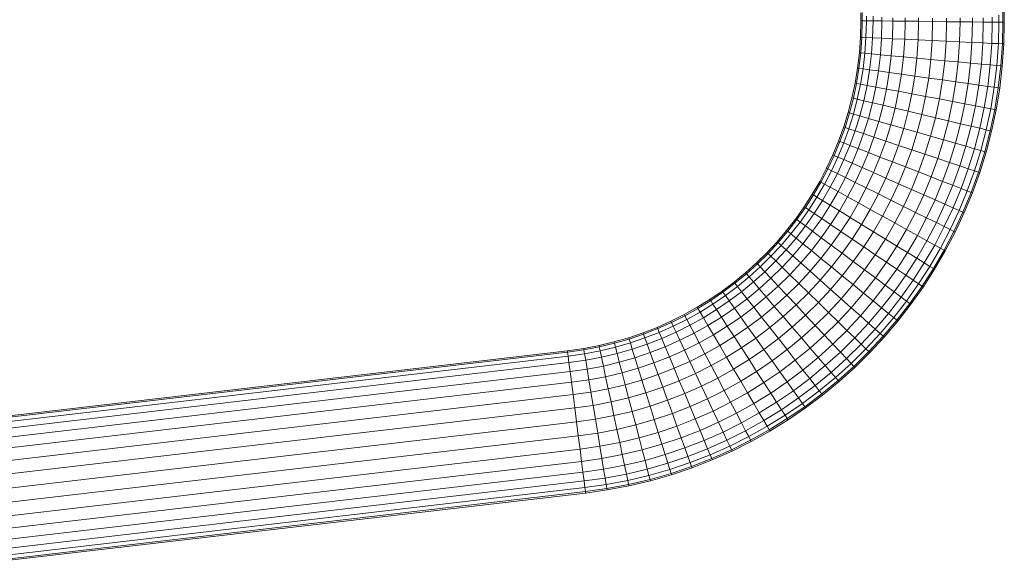
# Model space of a CAD drawing. Units: millimetres. Extents: x -1665 to 5055, y -2059 to 2693.
# Drawn here: x 479 to 698, y 691 to 812 of the extents above; entities that cross this region are included whole.
import ezdxf

# ---------------------------------------------------------------- set-up
doc = ezdxf.new("R2010")
doc.units = ezdxf.units.MM
doc.layers.add('A-GENM', color=13, linetype='Continuous', lineweight=9)
doc.layers.add('G-IMPT', color=8, linetype='Continuous', lineweight=9)

# ---------------------------------------------------------------- blocks, each defined once
blk = doc.blocks.new('D- Pull-up Rack - 16_DWG-318995-Level 1')
at = {"layer": 'G-IMPT'}
for p, q in [((-251.19, 716.67), (-254.51, 716.67)), ((-251.2, 716.36), (-253.71, 716.36)), ((-251.2, 716.36), (-251.21, 715.45)), ((-251.2, 716.36), (-251.19, 716.67)), ((-246.39, 716.25), (-251.2, 716.36)), ((-246.38, 716.56), (-251.19, 716.67)), ((-246.39, 716.25), (-246.44, 715.34)), ((-246.39, 716.25), (-246.38, 716.56)), ((-241.46, 715.9), (-246.39, 716.25)), ((-241.43, 716.21), (-246.38, 716.56)), ((-251.21, 715.45), (-252.76, 715.45)), ((-251.21, 715.45), (-251.22, 713.97)), ((-246.44, 715.34), (-251.21, 715.45)), ((-246.44, 715.34), (-246.51, 713.86)), ((-241.54, 715), (-246.44, 715.34)), ((-241.54, 715), (-241.68, 713.52)), ((-241.46, 715.9), (-241.54, 715)), ((-236.71, 714.43), (-241.54, 715)), ((-241.46, 715.9), (-241.43, 716.21)), ((-236.58, 715.33), (-241.46, 715.9)), ((-236.54, 715.64), (-241.43, 716.21)), ((-236.71, 714.43), (-236.92, 712.96)), ((-236.58, 715.33), (-236.71, 714.43)), ((-231.93, 713.64), (-236.71, 714.43)), ((-236.58, 715.33), (-236.54, 715.64)), ((-231.76, 714.54), (-236.58, 715.33)), ((-231.71, 714.84), (-236.54, 715.64)), ((-231.76, 714.54), (-231.93, 713.64)), ((-231.76, 714.54), (-231.71, 714.84)), ((-227.02, 713.53), (-231.76, 714.54)), ((-226.95, 713.83), (-231.71, 714.84)), ((-251.22, 713.97), (-252.37, 713.97)), ((-251.25, 711.98), (-252.21, 711.98)), ((-251.25, 711.98), (-251.28, 709.56)), ((-251.22, 713.97), (-251.25, 711.98)), ((-246.6, 711.88), (-251.25, 711.98)), ((-246.51, 713.86), (-251.22, 713.97)), ((-246.6, 711.88), (-246.71, 709.45)), ((-246.51, 713.86), (-246.6, 711.88)), ((-241.87, 711.54), (-246.6, 711.88)), ((-241.68, 713.52), (-246.51, 713.86)), ((-241.68, 713.52), (-241.87, 711.54)), ((-236.92, 712.96), (-241.68, 713.52)), ((-236.92, 712.96), (-237.19, 710.99)), ((-232.21, 712.19), (-236.92, 712.96)), ((-232.21, 712.19), (-232.58, 710.23)), ((-231.93, 713.64), (-232.21, 712.19)), ((-227.57, 711.2), (-232.21, 712.19)), ((-227.23, 712.64), (-231.93, 713.64)), ((-227.23, 712.64), (-227.57, 711.2)), ((-227.02, 713.53), (-227.23, 712.64)), ((-222.6, 711.43), (-227.23, 712.64)), ((-227.02, 713.53), (-226.95, 713.83)), ((-222.35, 712.31), (-227.02, 713.53)), ((-222.27, 712.6), (-226.95, 713.83)), ((-222.35, 712.31), (-222.6, 711.43)), ((-222.35, 712.31), (-222.27, 712.6)), ((-217.77, 710.88), (-222.35, 712.31)), ((-217.67, 711.17), (-222.27, 712.6)), ((-241.87, 711.54), (-242.09, 709.13)), ((-237.19, 710.99), (-241.87, 711.54)), ((-237.19, 710.99), (-237.53, 708.59)), ((-232.58, 710.23), (-237.19, 710.99)), ((-232.58, 710.23), (-233.03, 707.85)), ((-228.03, 709.27), (-232.58, 710.23)), ((-227.57, 711.2), (-228.03, 709.27)), ((-223.01, 710.01), (-227.57, 711.2)), ((-223.01, 710.01), (-223.56, 708.1)), ((-222.6, 711.43), (-223.01, 710.01)), ((-218.53, 708.62), (-223.01, 710.01)), ((-218.06, 710.02), (-222.6, 711.43)), ((-218.06, 710.02), (-218.53, 708.62)), ((-217.77, 710.88), (-218.06, 710.02)), ((-213.6, 708.41), (-218.06, 710.02)), ((-217.77, 710.88), (-217.67, 711.17)), ((-213.27, 709.26), (-217.77, 710.88)), ((-213.16, 709.54), (-217.67, 711.17)), ((-251.28, 709.56), (-252.21, 709.56)), ((-251.28, 709.56), (-251.31, 706.79)), ((-246.71, 709.45), (-251.28, 709.56)), ((-246.71, 709.45), (-246.84, 706.69)), ((-242.09, 709.13), (-246.71, 709.45)), ((-242.09, 709.13), (-242.35, 706.37)), ((-237.53, 708.59), (-242.09, 709.13)), ((-237.53, 708.59), (-237.92, 705.85)), ((-233.03, 707.85), (-237.53, 708.59)), ((-233.03, 707.85), (-233.54, 705.13)), ((-228.59, 706.91), (-233.03, 707.85)), ((-228.03, 709.27), (-228.59, 706.91)), ((-223.56, 708.1), (-228.03, 709.27)), ((-223.56, 708.1), (-224.22, 705.77)), ((-219.16, 706.73), (-223.56, 708.1)), ((-218.53, 708.62), (-219.16, 706.73)), ((-214.13, 707.03), (-218.53, 708.62)), ((-213.6, 708.41), (-214.13, 707.03)), ((-213.27, 709.26), (-213.6, 708.41)), ((-209.24, 706.6), (-213.6, 708.41)), ((-213.27, 709.26), (-213.16, 709.54)), ((-208.87, 707.43), (-213.27, 709.26)), ((-208.75, 707.72), (-213.16, 709.54)), ((-208.87, 707.43), (-208.75, 707.72)), ((-204.43, 705.7), (-208.75, 707.72)), ((-251.31, 706.79), (-252.21, 706.79)), ((-251.31, 706.79), (-251.34, 703.79)), ((-246.84, 706.69), (-251.31, 706.79)), ((-246.84, 706.69), (-246.98, 703.69)), ((-242.35, 706.37), (-246.84, 706.69)), ((-242.35, 706.37), (-242.63, 703.38)), ((-237.92, 705.85), (-242.35, 706.37)), ((-237.92, 705.85), (-238.34, 702.88)), ((-233.54, 705.13), (-237.92, 705.85)), ((-228.59, 706.91), (-229.23, 704.21)), ((-224.22, 705.77), (-228.59, 706.91)), ((-224.22, 705.77), (-224.98, 703.11)), ((-219.93, 704.43), (-224.22, 705.77)), ((-219.16, 706.73), (-219.93, 704.43)), ((-214.85, 705.17), (-219.16, 706.73)), ((-214.13, 707.03), (-214.85, 705.17)), ((-209.83, 705.25), (-214.13, 707.03)), ((-209.83, 705.25), (-210.64, 703.43)), ((-209.24, 706.6), (-209.83, 705.25)), ((-205.63, 703.28), (-209.83, 705.25)), ((-208.87, 707.43), (-209.24, 706.6)), ((-204.98, 704.61), (-209.24, 706.6)), ((-204.57, 705.42), (-208.87, 707.43)), ((-204.57, 705.42), (-204.98, 704.61)), ((-204.57, 705.42), (-204.43, 705.7)), ((-200.38, 703.23), (-204.57, 705.42)), ((-200.23, 703.5), (-204.43, 705.7)), ((-251.34, 703.79), (-252.1, 703.79)), ((-251.34, 703.79), (-251.38, 700.67)), ((-246.98, 703.69), (-251.34, 703.79)), ((-246.98, 703.69), (-247.13, 700.57)), ((-242.63, 703.38), (-246.98, 703.69)), ((-242.63, 703.38), (-242.92, 700.28)), ((-238.34, 702.88), (-242.63, 703.38)), ((-233.54, 705.13), (-234.1, 702.18)), ((-229.23, 704.21), (-233.54, 705.13)), ((-229.23, 704.21), (-229.92, 701.29)), ((-224.98, 703.11), (-229.23, 704.21)), ((-224.98, 703.11), (-225.81, 700.22)), ((-220.82, 701.81), (-224.98, 703.11)), ((-219.93, 704.43), (-220.82, 701.81)), ((-215.73, 702.91), (-219.93, 704.43)), ((-214.85, 705.17), (-215.73, 702.91)), ((-210.64, 703.43), (-214.85, 705.17)), ((-210.64, 703.43), (-211.62, 701.21)), ((-206.52, 701.5), (-210.64, 703.43)), ((-205.63, 703.28), (-206.52, 701.5)), ((-204.98, 704.61), (-205.63, 703.28)), ((-201.53, 701.14), (-205.63, 703.28)), ((-200.82, 702.43), (-204.98, 704.61)), ((-200.38, 703.23), (-200.82, 702.43)), ((-200.38, 703.23), (-200.23, 703.5)), ((-196.3, 700.85), (-200.38, 703.23)), ((-196.14, 701.11), (-200.23, 703.5)), ((-238.34, 702.88), (-238.77, 699.79)), ((-234.1, 702.18), (-238.34, 702.88)), ((-234.1, 702.18), (-234.67, 699.11)), ((-229.92, 701.29), (-234.1, 702.18)), ((-229.92, 701.29), (-230.64, 698.25)), ((-225.81, 700.22), (-229.92, 701.29)), ((-220.82, 701.81), (-221.77, 698.96)), ((-216.73, 700.33), (-220.82, 701.81)), ((-215.73, 702.91), (-216.73, 700.33)), ((-211.62, 701.21), (-215.73, 702.91)), ((-211.62, 701.21), (-212.73, 698.68)), ((-207.59, 699.33), (-211.62, 701.21)), ((-206.52, 701.5), (-207.59, 699.33)), ((-202.5, 699.39), (-206.52, 701.5)), ((-201.53, 701.14), (-202.5, 699.39)), ((-200.82, 702.43), (-201.53, 701.14)), ((-197.55, 698.81), (-201.53, 701.14)), ((-196.77, 700.07), (-200.82, 702.43)), ((-196.3, 700.85), (-196.14, 701.11)), ((-192.16, 698.55), (-196.14, 701.11)), ((-251.38, 700.67), (-252.1, 700.67)), ((-251.38, 700.67), (-251.42, 697.55)), ((-247.13, 700.57), (-251.38, 700.67)), ((-247.13, 700.57), (-247.27, 697.45)), ((-242.92, 700.28), (-247.13, 700.57)), ((-242.92, 700.28), (-243.22, 697.17)), ((-238.77, 699.79), (-242.92, 700.28)), ((-238.77, 699.79), (-239.21, 696.7)), ((-234.67, 699.11), (-238.77, 699.79)), ((-234.67, 699.11), (-235.25, 696.04)), ((-230.64, 698.25), (-234.67, 699.11)), ((-225.81, 700.22), (-226.67, 697.22)), ((-221.77, 698.96), (-225.81, 700.22)), ((-221.77, 698.96), (-222.77, 696)), ((-217.82, 697.53), (-221.77, 698.96)), ((-216.73, 700.33), (-217.82, 697.53)), ((-212.73, 698.68), (-216.73, 700.33)), ((-212.73, 698.68), (-213.94, 695.93)), ((-208.82, 696.85), (-212.73, 698.68)), ((-207.59, 699.33), (-208.82, 696.85)), ((-203.67, 697.27), (-207.59, 699.33)), ((-202.5, 699.39), (-203.67, 697.27)), ((-198.59, 697.12), (-202.5, 699.39)), ((-197.55, 698.81), (-198.59, 697.12)), ((-196.77, 700.07), (-197.55, 698.81)), ((-193.67, 696.32), (-197.55, 698.81)), ((-196.3, 700.85), (-196.77, 700.07)), ((-192.84, 697.54), (-196.77, 700.07)), ((-192.33, 698.3), (-196.3, 700.85)), ((-251.42, 697.55), (-252.21, 697.55)), ((-251.42, 697.55), (-251.45, 694.55)), ((-247.27, 697.45), (-251.42, 697.55)), ((-247.27, 697.45), (-247.42, 694.45)), ((-243.22, 697.17), (-247.27, 697.45)), ((-243.22, 697.17), (-243.5, 694.18)), ((-239.21, 696.7), (-243.22, 697.17)), ((-239.21, 696.7), (-239.63, 693.72)), ((-235.25, 696.04), (-239.21, 696.7)), ((-230.64, 698.25), (-231.36, 695.22)), ((-226.67, 697.22), (-230.64, 698.25)), ((-226.67, 697.22), (-227.53, 694.21)), ((-222.77, 696), (-226.67, 697.22)), ((-217.82, 697.53), (-218.94, 694.62)), ((-213.94, 695.93), (-217.82, 697.53)), ((-208.82, 696.85), (-210.15, 694.16)), ((-205.01, 694.85), (-208.82, 696.85)), ((-203.67, 697.27), (-205.01, 694.85)), ((-199.85, 695.05), (-203.67, 697.27)), ((-198.59, 697.12), (-199.85, 695.05)), ((-194.78, 694.67), (-198.59, 697.12)), ((-192.84, 697.54), (-193.67, 696.32)), ((-192.33, 698.3), (-192.84, 697.54)), ((-189.03, 694.85), (-192.84, 697.54)), ((-192.33, 698.3), (-192.16, 698.55)), ((-188.49, 695.58), (-192.33, 698.3)), ((-188.31, 695.82), (-192.16, 698.55)), ((-251.45, 694.55), (-252.21, 694.55)), ((-251.45, 694.55), (-251.48, 691.78)), ((-247.42, 694.45), (-251.45, 694.55)), ((-247.42, 694.45), (-247.54, 691.69)), ((-243.5, 694.18), (-247.42, 694.45)), ((-235.25, 696.04), (-235.81, 693.09)), ((-231.36, 695.22), (-235.25, 696.04)), ((-231.36, 695.22), (-232.05, 692.29)), ((-227.53, 694.21), (-231.36, 695.22)), ((-222.77, 696), (-223.76, 693.04)), ((-218.94, 694.62), (-222.77, 696)), ((-218.94, 694.62), (-220.07, 691.71)), ((-215.2, 693.07), (-218.94, 694.62)), ((-213.94, 695.93), (-215.2, 693.07)), ((-210.15, 694.16), (-213.94, 695.93)), ((-205.01, 694.85), (-206.46, 692.22)), ((-201.3, 692.69), (-205.01, 694.85)), ((-199.85, 695.05), (-201.3, 692.69)), ((-196.14, 692.66), (-199.85, 695.05)), ((-194.78, 694.67), (-196.14, 692.66)), ((-193.67, 696.32), (-194.78, 694.67)), ((-191.1, 692.06), (-194.78, 694.67)), ((-189.91, 693.66), (-193.67, 696.32)), ((-189.03, 694.85), (-189.91, 693.66)), ((-188.49, 695.58), (-189.03, 694.85)), ((-185.35, 691.98), (-189.03, 694.85)), ((-188.49, 695.58), (-188.31, 695.82)), ((-184.78, 692.69), (-188.49, 695.58)), ((-184.58, 692.93), (-188.31, 695.82)), ((-243.5, 694.18), (-243.75, 691.42)), ((-239.63, 693.72), (-243.5, 694.18)), ((-239.63, 693.72), (-240.01, 690.98)), ((-235.81, 693.09), (-239.63, 693.72)), ((-235.81, 693.09), (-236.32, 690.38)), ((-232.05, 692.29), (-235.81, 693.09)), ((-232.05, 692.29), (-232.69, 689.6)), ((-228.35, 691.33), (-232.05, 692.29)), ((-227.53, 694.21), (-228.35, 691.33)), ((-223.76, 693.04), (-227.53, 694.21)), ((-223.76, 693.04), (-224.72, 690.2)), ((-220.07, 691.71), (-223.76, 693.04)), ((-215.2, 693.07), (-216.46, 690.21)), ((-211.54, 691.36), (-215.2, 693.07)), ((-210.15, 694.16), (-211.54, 691.36)), ((-206.46, 692.22), (-210.15, 694.16)), ((-206.46, 692.22), (-207.97, 689.49)), ((-202.87, 690.13), (-206.46, 692.22)), ((-201.3, 692.69), (-202.87, 690.13)), ((-197.69, 690.37), (-201.3, 692.69)), ((-196.14, 692.66), (-197.69, 690.37)), ((-192.55, 690.11), (-196.14, 692.66)), ((-189.91, 693.66), (-191.1, 692.06)), ((-186.28, 690.84), (-189.91, 693.66)), ((-184.78, 692.69), (-185.35, 691.98)), ((-184.78, 692.69), (-184.58, 692.93)), ((-181.2, 689.64), (-184.78, 692.69)), ((-180.99, 689.87), (-184.58, 692.93)), ((-251.48, 691.78), (-252.21, 691.78)), ((-251.48, 691.78), (-251.51, 689.36)), ((-247.54, 691.69), (-251.48, 691.78)), ((-247.54, 691.69), (-247.66, 689.27)), ((-243.75, 691.42), (-247.54, 691.69)), ((-243.75, 691.42), (-243.98, 689.01)), ((-240.01, 690.98), (-243.75, 691.42)), ((-240.01, 690.98), (-240.35, 688.58)), ((-236.32, 690.38), (-240.01, 690.98)), ((-236.32, 690.38), (-236.77, 687.99)), ((-232.69, 689.6), (-236.32, 690.38)), ((-228.35, 691.33), (-229.11, 688.67)), ((-224.72, 690.2), (-228.35, 691.33)), ((-224.72, 690.2), (-225.6, 687.58)), ((-221.16, 688.91), (-224.72, 690.2)), ((-220.07, 691.71), (-221.16, 688.91)), ((-216.46, 690.21), (-220.07, 691.71)), ((-216.46, 690.21), (-217.67, 687.47)), ((-212.93, 688.56), (-216.46, 690.21)), ((-211.54, 691.36), (-212.93, 688.56)), ((-207.97, 689.49), (-211.54, 691.36)), ((-202.87, 690.13), (-204.5, 687.47)), ((-199.37, 687.88), (-202.87, 690.13)), ((-197.69, 690.37), (-199.37, 687.88)), ((-194.2, 687.89), (-197.69, 690.37)), ((-192.55, 690.11), (-194.2, 687.89)), ((-191.1, 692.06), (-192.55, 690.11)), ((-189.07, 687.41), (-192.55, 690.11)), ((-187.54, 689.29), (-191.1, 692.06)), ((-186.28, 690.84), (-187.54, 689.29)), ((-185.35, 691.98), (-186.28, 690.84)), ((-182.78, 687.86), (-186.28, 690.84)), ((-181.8, 688.96), (-185.35, 691.98)), ((-181.2, 689.64), (-180.99, 689.87)), ((-177.54, 686.66), (-180.99, 689.87)), ((-251.51, 689.36), (-252.37, 689.36)), ((-251.51, 689.36), (-251.54, 687.37)), ((-247.66, 689.27), (-251.51, 689.36)), ((-247.66, 689.27), (-247.75, 687.28)), ((-243.98, 689.01), (-247.66, 689.27)), ((-243.98, 689.01), (-244.17, 687.03)), ((-240.35, 688.58), (-243.98, 689.01)), ((-240.35, 688.58), (-240.63, 686.61)), ((-236.77, 687.99), (-240.35, 688.58)), ((-236.77, 687.99), (-237.14, 686.04)), ((-233.25, 687.24), (-236.77, 687.99)), ((-232.69, 689.6), (-233.25, 687.24)), ((-229.11, 688.67), (-232.69, 689.6)), ((-229.11, 688.67), (-229.78, 686.34)), ((-225.6, 687.58), (-229.11, 688.67)), ((-221.16, 688.91), (-222.16, 686.33)), ((-217.67, 687.47), (-221.16, 688.91)), ((-212.93, 688.56), (-214.26, 685.87)), ((-209.48, 686.76), (-212.93, 688.56)), ((-207.97, 689.49), (-209.48, 686.76)), ((-204.5, 687.47), (-207.97, 689.49)), ((-199.37, 687.88), (-201.12, 685.29)), ((-195.99, 685.48), (-199.37, 687.88)), ((-194.2, 687.89), (-195.99, 685.48)), ((-190.82, 685.26), (-194.2, 687.89)), ((-187.54, 689.29), (-189.07, 687.41)), ((-184.11, 686.37), (-187.54, 689.29)), ((-182.78, 687.86), (-184.11, 686.37)), ((-181.8, 688.96), (-182.78, 687.86)), ((-179.42, 684.73), (-182.78, 687.86)), ((-181.2, 689.64), (-181.8, 688.96)), ((-178.39, 685.79), (-181.8, 688.96)), ((-177.75, 686.44), (-181.2, 689.64)), ((-251.55, 685.89), (-252.59, 685.89)), ((-251.54, 687.37), (-252.55, 687.37)), ((-251.55, 685.89), (-251.56, 684.98)), ((-251.54, 687.37), (-251.55, 685.89)), ((-247.82, 685.8), (-251.55, 685.89)), ((-247.75, 687.28), (-251.54, 687.37)), ((-247.82, 685.8), (-247.86, 684.89)), ((-247.75, 687.28), (-247.82, 685.8)), ((-244.3, 685.55), (-247.82, 685.8)), ((-244.17, 687.03), (-247.75, 687.28)), ((-244.3, 685.55), (-244.39, 684.65)), ((-244.17, 687.03), (-244.3, 685.55)), ((-240.83, 685.15), (-244.3, 685.55)), ((-240.63, 686.61), (-244.17, 687.03)), ((-240.63, 686.61), (-240.83, 685.15)), ((-237.14, 686.04), (-240.63, 686.61)), ((-237.14, 686.04), (-237.42, 684.58)), ((-233.71, 685.31), (-237.14, 686.04)), ((-233.25, 687.24), (-233.71, 685.31)), ((-229.78, 686.34), (-233.25, 687.24)), ((-229.78, 686.34), (-230.33, 684.42)), ((-226.38, 685.28), (-229.78, 686.34)), ((-225.6, 687.58), (-226.38, 685.28)), ((-222.16, 686.33), (-225.6, 687.58)), ((-222.16, 686.33), (-223.04, 684.07)), ((-218.79, 684.93), (-222.16, 686.33)), ((-217.67, 687.47), (-218.79, 684.93)), ((-214.26, 685.87), (-217.67, 687.47)), ((-214.26, 685.87), (-215.49, 683.39)), ((-210.93, 684.13), (-214.26, 685.87)), ((-209.48, 686.76), (-210.93, 684.13)), ((-206.13, 684.8), (-209.48, 686.76)), ((-204.5, 687.47), (-206.13, 684.8)), ((-201.12, 685.29), (-204.5, 687.47)), ((-195.99, 685.48), (-197.85, 682.97)), ((-192.71, 682.94), (-195.99, 685.48)), ((-189.07, 687.41), (-190.82, 685.26)), ((-185.72, 684.56), (-189.07, 687.41)), ((-184.11, 686.37), (-185.72, 684.56)), ((-180.81, 683.3), (-184.11, 686.37)), ((-178.39, 685.79), (-179.42, 684.73)), ((-177.75, 686.44), (-178.39, 685.79)), ((-175.12, 682.46), (-178.39, 685.79)), ((-177.75, 686.44), (-177.54, 686.66)), ((-174.45, 683.08), (-177.75, 686.44)), ((-174.23, 683.3), (-177.54, 686.66)), ((-251.56, 684.98), (-253.41, 684.98)), ((-251.57, 684.67), (-253.35, 684.67)), ((-251.56, 684.98), (-251.57, 684.67)), ((-247.88, 684.58), (-251.57, 684.67)), ((-247.86, 684.89), (-251.56, 684.98)), ((-247.86, 684.89), (-247.88, 684.58)), ((-244.42, 684.34), (-247.88, 684.58)), ((-244.39, 684.65), (-247.86, 684.89)), ((-244.39, 684.65), (-244.42, 684.34)), ((-241, 683.94), (-244.42, 684.34)), ((-240.96, 684.24), (-244.39, 684.65)), ((-240.96, 684.24), (-241, 683.94)), ((-237.64, 683.39), (-241, 683.94)), ((-240.83, 685.15), (-240.96, 684.24)), ((-237.58, 683.69), (-240.96, 684.24)), ((-237.42, 684.58), (-240.83, 685.15)), ((-237.58, 683.69), (-237.64, 683.39)), ((-234.33, 682.68), (-237.64, 683.39)), ((-237.42, 684.58), (-237.58, 683.69)), ((-234.26, 682.98), (-237.58, 683.69)), ((-234.05, 683.87), (-237.42, 684.58)), ((-234.05, 683.87), (-234.26, 682.98)), ((-233.71, 685.31), (-234.05, 683.87)), ((-230.74, 683), (-234.05, 683.87)), ((-230.33, 684.42), (-233.71, 685.31)), ((-230.33, 684.42), (-230.74, 683)), ((-227.01, 683.39), (-230.33, 684.42)), ((-227.01, 683.39), (-227.48, 681.99)), ((-226.38, 685.28), (-227.01, 683.39)), ((-223.76, 682.21), (-227.01, 683.39)), ((-223.04, 684.07), (-226.38, 685.28)), ((-223.04, 684.07), (-223.76, 682.21)), ((-219.76, 682.72), (-223.04, 684.07)), ((-218.79, 684.93), (-219.76, 682.72)), ((-215.49, 683.39), (-218.79, 684.93)), ((-215.49, 683.39), (-216.57, 681.22)), ((-212.27, 681.71), (-215.49, 683.39)), ((-210.93, 684.13), (-212.27, 681.71)), ((-207.69, 682.24), (-210.93, 684.13)), ((-206.13, 684.8), (-207.69, 682.24)), ((-202.87, 682.7), (-206.13, 684.8)), ((-201.12, 685.29), (-202.87, 682.7)), ((-197.85, 682.97), (-201.12, 685.29)), ((-190.82, 685.26), (-192.71, 682.94)), ((-187.56, 682.49), (-190.82, 685.26)), ((-185.72, 684.56), (-187.56, 682.49)), ((-182.5, 681.56), (-185.72, 684.56)), ((-180.81, 683.3), (-182.5, 681.56)), ((-179.42, 684.73), (-180.81, 683.3)), ((-177.65, 680.08), (-180.81, 683.3)), ((-176.2, 681.45), (-179.42, 684.73)), ((-174.45, 683.08), (-174.23, 683.3)), ((-171.07, 679.78), (-174.23, 683.3)), ((-234.26, 682.98), (-234.33, 682.68)), ((-231.07, 681.83), (-234.33, 682.68)), ((-230.99, 682.13), (-234.26, 682.98)), ((-230.99, 682.13), (-231.07, 681.83)), ((-227.87, 680.84), (-231.07, 681.83)), ((-230.74, 683), (-230.99, 682.13)), ((-227.77, 681.13), (-230.99, 682.13)), ((-227.48, 681.99), (-230.74, 683)), ((-227.77, 681.13), (-227.87, 680.84)), ((-227.48, 681.99), (-227.77, 681.13)), ((-224.62, 679.99), (-227.77, 681.13)), ((-224.29, 680.84), (-227.48, 681.99)), ((-223.76, 682.21), (-224.29, 680.84)), ((-220.57, 680.89), (-223.76, 682.21)), ((-219.76, 682.72), (-220.57, 680.89)), ((-216.57, 681.22), (-219.76, 682.72)), ((-216.57, 681.22), (-217.45, 679.44)), ((-213.45, 679.59), (-216.57, 681.22)), ((-212.27, 681.71), (-213.45, 679.59)), ((-209.14, 679.88), (-212.27, 681.71)), ((-207.69, 682.24), (-209.14, 679.88)), ((-204.55, 680.22), (-207.69, 682.24)), ((-202.87, 682.7), (-204.55, 680.22)), ((-199.71, 680.47), (-202.87, 682.7)), ((-197.85, 682.97), (-199.71, 680.47)), ((-194.68, 680.51), (-197.85, 682.97)), ((-192.71, 682.94), (-194.68, 680.51)), ((-189.56, 680.25), (-192.71, 682.94)), ((-187.56, 682.49), (-189.56, 680.25)), ((-184.43, 679.58), (-187.56, 682.49)), ((-182.5, 681.56), (-184.43, 679.58)), ((-179.41, 678.42), (-182.5, 681.56)), ((-176.2, 681.45), (-177.65, 680.08)), ((-175.12, 682.46), (-176.2, 681.45)), ((-173.12, 678.03), (-176.2, 681.45)), ((-174.45, 683.08), (-175.12, 682.46)), ((-172, 678.99), (-175.12, 682.46)), ((-171.31, 679.58), (-174.45, 683.08)), ((-224.73, 679.7), (-227.87, 680.84)), ((-224.62, 679.99), (-224.73, 679.7)), ((-221.65, 678.43), (-224.73, 679.7)), ((-224.29, 680.84), (-224.62, 679.99)), ((-221.53, 678.71), (-224.62, 679.99)), ((-221.16, 679.54), (-224.29, 680.84)), ((-221.16, 679.54), (-221.53, 678.71)), ((-220.57, 680.89), (-221.16, 679.54)), ((-218.11, 678.11), (-221.16, 679.54)), ((-217.45, 679.44), (-220.57, 680.89)), ((-217.45, 679.44), (-218.11, 678.11)), ((-214.41, 677.84), (-217.45, 679.44)), ((-213.45, 679.59), (-214.41, 677.84)), ((-210.41, 677.81), (-213.45, 679.59)), ((-209.14, 679.88), (-210.41, 677.81)), ((-206.1, 677.92), (-209.14, 679.88)), ((-204.55, 680.22), (-206.1, 677.92)), ((-201.5, 678.06), (-204.55, 680.22)), ((-199.71, 680.47), (-201.5, 678.06)), ((-196.65, 678.09), (-199.71, 680.47)), ((-194.68, 680.51), (-196.65, 678.09)), ((-191.63, 677.92), (-194.68, 680.51)), ((-189.56, 680.25), (-191.63, 677.92)), ((-186.52, 677.43), (-189.56, 680.25)), ((-184.43, 679.58), (-186.52, 677.43)), ((-181.43, 676.53), (-184.43, 679.58)), ((-177.65, 680.08), (-179.41, 678.42)), ((-174.63, 676.73), (-177.65, 680.08)), ((-172, 678.99), (-173.12, 678.03)), ((-171.31, 679.58), (-172, 678.99)), ((-169.03, 675.38), (-172, 678.99)), ((-171.31, 679.58), (-171.07, 679.78)), ((-168.31, 675.94), (-171.31, 679.58)), ((-168.07, 676.13), (-171.07, 679.78)), ((-221.53, 678.71), (-221.65, 678.43)), ((-218.65, 677.02), (-221.65, 678.43)), ((-218.51, 677.3), (-221.53, 678.71)), ((-218.51, 677.3), (-218.65, 677.02)), ((-215.71, 675.48), (-218.65, 677.02)), ((-218.11, 678.11), (-218.51, 677.3)), ((-215.56, 675.75), (-218.51, 677.3)), ((-215.12, 676.55), (-218.11, 678.11)), ((-214.41, 677.84), (-215.12, 676.55)), ((-211.45, 676.12), (-214.41, 677.84)), ((-210.41, 677.81), (-211.45, 676.12)), ((-207.45, 675.92), (-210.41, 677.81)), ((-206.1, 677.92), (-207.45, 675.92)), ((-203.15, 675.83), (-206.1, 677.92)), ((-201.5, 678.06), (-203.15, 675.83)), ((-198.55, 675.76), (-201.5, 678.06)), ((-196.65, 678.09), (-198.55, 675.76)), ((-193.71, 675.58), (-196.65, 678.09)), ((-191.63, 677.92), (-193.71, 675.58)), ((-188.7, 675.19), (-191.63, 677.92)), ((-186.52, 677.43), (-188.7, 675.19)), ((-183.61, 674.47), (-186.52, 677.43)), ((-179.41, 678.42), (-181.43, 676.53)), ((-176.46, 675.15), (-179.41, 678.42)), ((-174.63, 676.73), (-176.46, 675.15)), ((-173.12, 678.03), (-174.63, 676.73)), ((-171.76, 673.24), (-174.63, 676.73)), ((-170.19, 674.47), (-173.12, 678.03)), ((-215.56, 675.75), (-215.71, 675.48)), ((-212.85, 673.82), (-215.71, 675.48)), ((-215.12, 676.55), (-215.56, 675.75)), ((-212.69, 674.08), (-215.56, 675.75)), ((-212.22, 674.86), (-215.12, 676.55)), ((-212.22, 674.86), (-212.69, 674.08)), ((-211.45, 676.12), (-212.22, 674.86)), ((-209.4, 673.04), (-212.22, 674.86)), ((-208.57, 674.27), (-211.45, 676.12)), ((-207.45, 675.92), (-208.57, 674.27)), ((-204.59, 673.89), (-207.45, 675.92)), ((-203.15, 675.83), (-204.59, 673.89)), ((-200.29, 673.62), (-203.15, 675.83)), ((-198.55, 675.76), (-200.29, 673.62)), ((-195.7, 673.34), (-198.55, 675.76)), ((-193.71, 675.58), (-195.7, 673.34)), ((-190.88, 672.95), (-193.71, 675.58)), ((-188.7, 675.19), (-190.88, 672.95)), ((-185.89, 672.33), (-188.7, 675.19)), ((-181.43, 676.53), (-183.61, 674.47)), ((-178.56, 673.34), (-181.43, 676.53)), ((-176.46, 675.15), (-178.56, 673.34)), ((-173.66, 671.74), (-176.46, 675.15)), ((-169.03, 675.38), (-170.19, 674.47)), ((-168.31, 675.94), (-169.03, 675.38)), ((-166.22, 671.63), (-169.03, 675.38)), ((-168.31, 675.94), (-168.07, 676.13)), ((-165.48, 672.16), (-168.31, 675.94)), ((-165.23, 672.34), (-168.07, 676.13)), ((-212.69, 674.08), (-212.85, 673.82)), ((-210.08, 672.03), (-212.85, 673.82)), ((-209.91, 672.29), (-212.69, 674.08)), ((-209.4, 673.04), (-209.91, 672.29)), ((-208.57, 674.27), (-209.4, 673.04)), ((-206.66, 671.1), (-209.4, 673.04)), ((-205.78, 672.29), (-208.57, 674.27)), ((-204.59, 673.89), (-205.78, 672.29)), ((-201.82, 671.74), (-204.59, 673.89)), ((-200.29, 673.62), (-201.82, 671.74)), ((-197.54, 671.28), (-200.29, 673.62)), ((-195.7, 673.34), (-197.54, 671.28)), ((-192.97, 670.8), (-195.7, 673.34)), ((-190.88, 672.95), (-192.97, 670.8)), ((-188.16, 670.19), (-190.88, 672.95)), ((-185.89, 672.33), (-188.16, 670.19)), ((-183.61, 674.47), (-185.89, 672.33)), ((-183.21, 669.35), (-185.89, 672.33)), ((-180.84, 671.38), (-183.61, 674.47)), ((-178.56, 673.34), (-180.84, 671.38)), ((-175.84, 670.03), (-178.56, 673.34)), ((-171.76, 673.24), (-173.66, 671.74)), ((-170.19, 674.47), (-171.76, 673.24)), ((-169.04, 669.62), (-171.76, 673.24)), ((-167.42, 670.77), (-170.19, 674.47)), ((-165.48, 672.16), (-165.23, 672.34)), ((-162.55, 668.42), (-165.23, 672.34)), ((-209.91, 672.29), (-210.08, 672.03)), ((-207.39, 670.12), (-210.08, 672.03)), ((-207.2, 670.37), (-209.91, 672.29)), ((-207.2, 670.37), (-207.39, 670.12)), ((-204.78, 668.1), (-207.39, 670.12)), ((-206.66, 671.1), (-207.2, 670.37)), ((-204.59, 668.34), (-207.2, 670.37)), ((-205.78, 672.29), (-206.66, 671.1)), ((-204.01, 669.04), (-206.66, 671.1)), ((-203.08, 670.19), (-205.78, 672.29)), ((-203.08, 670.19), (-204.01, 669.04)), ((-201.82, 671.74), (-203.08, 670.19)), ((-200.48, 667.98), (-203.08, 670.19)), ((-199.15, 669.46), (-201.82, 671.74)), ((-197.54, 671.28), (-199.15, 669.46)), ((-194.9, 668.81), (-197.54, 671.28)), ((-192.97, 670.8), (-194.9, 668.81)), ((-190.35, 668.13), (-192.97, 670.8)), ((-188.16, 670.19), (-190.35, 668.13)), ((-185.57, 667.31), (-188.16, 670.19)), ((-180.84, 671.38), (-183.21, 669.35)), ((-178.2, 668.18), (-180.84, 671.38)), ((-173.66, 671.74), (-175.84, 670.03)), ((-171.01, 668.2), (-173.66, 671.74)), ((-167.42, 670.77), (-169.04, 669.62)), ((-166.22, 671.63), (-167.42, 670.77)), ((-164.81, 666.95), (-167.42, 670.77)), ((-165.48, 672.16), (-166.22, 671.63)), ((-163.57, 667.76), (-166.22, 671.63)), ((-162.81, 668.25), (-165.48, 672.16)), ((-204.59, 668.34), (-204.78, 668.1)), ((-202.27, 665.96), (-204.78, 668.1)), ((-204.01, 669.04), (-204.59, 668.34)), ((-202.07, 666.19), (-204.59, 668.34)), ((-201.46, 666.87), (-204.01, 669.04)), ((-200.48, 667.98), (-201.46, 666.87)), ((-199.15, 669.46), (-200.48, 667.98)), ((-197.98, 665.65), (-200.48, 667.98)), ((-196.59, 667.08), (-199.15, 669.46)), ((-194.9, 668.81), (-196.59, 667.08)), ((-192.36, 666.24), (-194.9, 668.81)), ((-190.35, 668.13), (-192.36, 666.24)), ((-187.85, 665.35), (-190.35, 668.13)), ((-183.21, 669.35), (-185.57, 667.31)), ((-180.66, 666.25), (-183.21, 669.35)), ((-178.2, 668.18), (-180.66, 666.25)), ((-175.84, 670.03), (-178.2, 668.18)), ((-175.7, 664.85), (-178.2, 668.18)), ((-173.26, 666.59), (-175.84, 670.03)), ((-171.01, 668.2), (-173.26, 666.59)), ((-169.04, 669.62), (-171.01, 668.2)), ((-168.52, 664.55), (-171.01, 668.2)), ((-166.48, 665.87), (-169.04, 669.62)), ((-162.81, 668.25), (-163.57, 667.76)), ((-162.81, 668.25), (-162.55, 668.42)), ((-160.31, 664.22), (-162.81, 668.25)), ((-160.05, 664.37), (-162.55, 668.42)), ((-202.07, 666.19), (-202.27, 665.96)), ((-199.86, 663.72), (-202.27, 665.96)), ((-201.46, 666.87), (-202.07, 666.19)), ((-199.64, 663.94), (-202.07, 666.19)), ((-199.01, 664.59), (-201.46, 666.87)), ((-196.59, 667.08), (-197.98, 665.65)), ((-194.13, 664.58), (-196.59, 667.08)), ((-192.36, 666.24), (-194.13, 664.58)), ((-189.95, 663.55), (-192.36, 666.24)), ((-185.57, 667.31), (-187.85, 665.35)), ((-183.11, 664.32), (-185.57, 667.31)), ((-180.66, 666.25), (-183.11, 664.32)), ((-178.24, 663.03), (-180.66, 666.25)), ((-173.26, 666.59), (-175.7, 664.85)), ((-170.84, 663.04), (-173.26, 666.59)), ((-166.48, 665.87), (-168.52, 664.55)), ((-164.81, 666.95), (-166.48, 665.87)), ((-164.09, 662), (-166.48, 665.87)), ((-163.57, 667.76), (-164.81, 666.95)), ((-162.37, 663.01), (-164.81, 666.95)), ((-161.1, 663.75), (-163.57, 667.76)), ((-199.64, 663.94), (-199.86, 663.72)), ((-197.55, 661.37), (-199.86, 663.72)), ((-199.01, 664.59), (-199.64, 663.94)), ((-197.32, 661.58), (-199.64, 663.94)), ((-197.98, 665.65), (-199.01, 664.59)), ((-196.66, 662.2), (-199.01, 664.59)), ((-195.58, 663.21), (-197.98, 665.65)), ((-194.13, 664.58), (-195.58, 663.21)), ((-191.78, 661.97), (-194.13, 664.58)), ((-189.95, 663.55), (-191.78, 661.97)), ((-187.85, 665.35), (-189.95, 663.55)), ((-187.65, 660.75), (-189.95, 663.55)), ((-185.47, 662.46), (-187.85, 665.35)), ((-183.11, 664.32), (-185.47, 662.46)), ((-180.78, 661.21), (-183.11, 664.32)), ((-175.7, 664.85), (-178.24, 663.03)), ((-173.35, 661.4), (-175.7, 664.85)), ((-168.52, 664.55), (-170.84, 663.04)), ((-166.18, 660.77), (-168.52, 664.55)), ((-161.1, 663.75), (-162.37, 663.01)), ((-160.31, 664.22), (-161.1, 663.75)), ((-158.8, 659.63), (-161.1, 663.75)), ((-160.31, 664.22), (-160.05, 664.37)), ((-157.99, 660.06), (-160.31, 664.22)), ((-157.72, 660.2), (-160.05, 664.37)), ((-197.32, 661.58), (-197.55, 661.37)), ((-195.34, 658.91), (-197.55, 661.37)), ((-196.66, 662.2), (-197.32, 661.58)), ((-195.11, 659.11), (-197.32, 661.58)), ((-195.58, 663.21), (-196.66, 662.2)), ((-194.41, 659.71), (-196.66, 662.2)), ((-193.29, 660.67), (-195.58, 663.21)), ((-191.78, 661.97), (-193.29, 660.67)), ((-189.55, 659.26), (-191.78, 661.97)), ((-185.47, 662.46), (-187.65, 660.75)), ((-183.22, 659.46), (-185.47, 662.46)), ((-178.24, 663.03), (-180.78, 661.21)), ((-175.97, 659.7), (-178.24, 663.03)), ((-173.35, 661.4), (-175.97, 659.7)), ((-170.84, 663.04), (-173.35, 661.4)), ((-171.15, 657.85), (-173.35, 661.4)), ((-168.57, 659.37), (-170.84, 663.04)), ((-164.09, 662), (-166.18, 660.77)), ((-162.37, 663.01), (-164.09, 662)), ((-161.87, 658.01), (-164.09, 662)), ((-160.11, 658.94), (-162.37, 663.01)), ((-195.11, 659.11), (-195.34, 658.91)), ((-194.41, 659.71), (-195.11, 659.11)), ((-193, 656.55), (-195.11, 659.11)), ((-193.29, 660.67), (-194.41, 659.71)), ((-192.28, 657.11), (-194.41, 659.71)), ((-191.12, 658.03), (-193.29, 660.67)), ((-189.55, 659.26), (-191.12, 658.03)), ((-187.65, 660.75), (-189.55, 659.26)), ((-187.44, 656.44), (-189.55, 659.26)), ((-185.47, 657.85), (-187.65, 660.75)), ((-183.22, 659.46), (-185.47, 657.85)), ((-180.78, 661.21), (-183.22, 659.46)), ((-181.11, 656.36), (-183.22, 659.46)), ((-178.59, 658), (-180.78, 661.21)), ((-175.97, 659.7), (-178.59, 658)), ((-173.85, 656.26), (-175.97, 659.7)), ((-168.57, 659.37), (-171.15, 657.85)), ((-166.18, 660.77), (-168.57, 659.37)), ((-166.46, 655.59), (-168.57, 659.37)), ((-164.01, 656.88), (-166.18, 660.77)), ((-158.8, 659.63), (-160.11, 658.94)), ((-157.99, 660.06), (-158.8, 659.63)), ((-156.68, 655.39), (-158.8, 659.63)), ((-157.99, 660.06), (-157.72, 660.2)), ((-155.86, 655.78), (-157.99, 660.06)), ((-155.58, 655.91), (-157.72, 660.2)), ((-193.24, 656.36), (-195.34, 658.91)), ((-192.28, 657.11), (-193, 656.55)), ((-191.12, 658.03), (-192.28, 657.11)), ((-190.27, 654.42), (-192.28, 657.11)), ((-189.06, 655.28), (-191.12, 658.03)), ((-185.47, 657.85), (-187.44, 656.44)), ((-183.43, 654.86), (-185.47, 657.85)), ((-178.59, 658), (-181.11, 656.36)), ((-176.54, 654.68), (-178.59, 658)), ((-171.15, 657.85), (-173.85, 656.26)), ((-169.11, 654.18), (-171.15, 657.85)), ((-161.87, 658.01), (-164.01, 656.88)), ((-160.11, 658.94), (-161.87, 658.01)), ((-159.82, 653.91), (-161.87, 658.01)), ((-158.02, 654.76), (-160.11, 658.94)), ((-193, 656.55), (-193.24, 656.36)), ((-191.26, 653.72), (-193.24, 656.36)), ((-191.01, 653.89), (-193, 656.55)), ((-189.06, 655.28), (-190.27, 654.42)), ((-187.44, 656.44), (-189.06, 655.28)), ((-187.13, 652.45), (-189.06, 655.28)), ((-185.46, 653.53), (-187.44, 656.44)), ((-183.43, 654.86), (-185.46, 653.53)), ((-181.11, 656.36), (-183.43, 654.86)), ((-181.51, 651.76), (-183.43, 654.86)), ((-179.13, 653.16), (-181.11, 656.36)), ((-173.85, 656.26), (-176.54, 654.68)), ((-171.87, 652.72), (-173.85, 656.26)), ((-166.46, 655.59), (-169.11, 654.18)), ((-164.01, 656.88), (-166.46, 655.59)), ((-164.51, 651.7), (-166.46, 655.59)), ((-162.01, 652.88), (-164.01, 656.88)), ((-158.02, 654.76), (-159.82, 653.91)), ((-156.68, 655.39), (-158.02, 654.76)), ((-156.11, 650.47), (-158.02, 654.76)), ((-155.86, 655.78), (-156.68, 655.39)), ((-154.75, 651.04), (-156.68, 655.39)), ((-155.86, 655.78), (-155.58, 655.91)), ((-153.91, 651.39), (-155.86, 655.78)), ((-153.62, 651.51), (-155.58, 655.91)), ((-191.01, 653.89), (-191.26, 653.72)), ((-189.39, 650.98), (-191.26, 653.72)), ((-190.27, 654.42), (-191.01, 653.89)), ((-189.13, 651.15), (-191.01, 653.89)), ((-188.37, 651.64), (-190.27, 654.42)), ((-185.46, 653.53), (-187.13, 652.45)), ((-183.6, 650.53), (-185.46, 653.53)), ((-179.13, 653.16), (-181.51, 651.76)), ((-176.54, 654.68), (-179.13, 653.16)), ((-177.29, 649.86), (-179.13, 653.16)), ((-174.63, 651.27), (-176.54, 654.68)), ((-171.87, 652.72), (-174.63, 651.27)), ((-169.11, 654.18), (-171.87, 652.72)), ((-170.05, 649.09), (-171.87, 652.72)), ((-167.23, 650.42), (-169.11, 654.18)), ((-162.01, 652.88), (-164.51, 651.7)), ((-159.82, 653.91), (-162.01, 652.88)), ((-160.19, 648.77), (-162.01, 652.88)), ((-157.95, 649.71), (-159.82, 653.91)), ((-189.13, 651.15), (-189.39, 650.98)), ((-187.64, 648.16), (-189.39, 650.98)), ((-188.37, 651.64), (-189.13, 651.15)), ((-187.38, 648.31), (-189.13, 651.15)), ((-187.13, 652.45), (-188.37, 651.64)), ((-186.59, 648.77), (-188.37, 651.64)), ((-185.32, 649.52), (-187.13, 652.45)), ((-183.6, 650.53), (-185.32, 649.52)), ((-181.51, 651.76), (-183.6, 650.53)), ((-181.88, 647.44), (-183.6, 650.53)), ((-179.73, 648.57), (-181.51, 651.76)), ((-174.63, 651.27), (-177.29, 649.86)), ((-172.88, 647.76), (-174.63, 651.27)), ((-167.23, 650.42), (-170.05, 649.09)), ((-164.51, 651.7), (-167.23, 650.42)), ((-165.52, 646.56), (-167.23, 650.42)), ((-162.74, 647.71), (-164.51, 651.7)), ((-156.11, 650.47), (-157.95, 649.71)), ((-154.75, 651.04), (-156.11, 650.47)), ((-154.4, 646.08), (-156.11, 650.47)), ((-153.91, 651.39), (-154.75, 651.04)), ((-153.01, 646.58), (-154.75, 651.04)), ((-153.91, 651.39), (-153.62, 651.51)), ((-152.16, 646.9), (-153.91, 651.39)), ((-151.87, 647), (-153.62, 651.51)), ((-187.38, 648.31), (-187.64, 648.16)), ((-186.02, 645.25), (-187.64, 648.16)), ((-186.59, 648.77), (-187.38, 648.31)), ((-185.75, 645.39), (-187.38, 648.31)), ((-185.32, 649.52), (-186.59, 648.77)), ((-184.95, 645.82), (-186.59, 648.77)), ((-183.64, 646.51), (-185.32, 649.52)), ((-179.73, 648.57), (-181.88, 647.44)), ((-177.29, 649.86), (-179.73, 648.57)), ((-178.1, 645.3), (-179.73, 648.57)), ((-175.59, 646.48), (-177.29, 649.86)), ((-170.05, 649.09), (-172.88, 647.76)), ((-168.4, 645.35), (-170.05, 649.09)), ((-160.19, 648.77), (-162.74, 647.71)), ((-157.95, 649.71), (-160.19, 648.77)), ((-158.55, 644.57), (-160.19, 648.77)), ((-156.27, 645.4), (-157.95, 649.71)), ((-183.64, 646.51), (-184.95, 645.82)), ((-181.88, 647.44), (-183.64, 646.51)), ((-182.09, 643.41), (-183.64, 646.51)), ((-180.29, 644.26), (-181.88, 647.44)), ((-175.59, 646.48), (-178.1, 645.3)), ((-172.88, 647.76), (-175.59, 646.48)), ((-174.05, 643), (-175.59, 646.48)), ((-171.28, 644.15), (-172.88, 647.76)), ((-165.52, 646.56), (-168.4, 645.35)), ((-162.74, 647.71), (-165.52, 646.56)), ((-163.97, 642.6), (-165.52, 646.56)), ((-161.15, 643.62), (-162.74, 647.71)), ((-154.4, 646.08), (-156.27, 645.4)), ((-153.01, 646.58), (-154.4, 646.08)), ((-152.88, 641.59), (-154.4, 646.08)), ((-152.16, 646.9), (-153.01, 646.58)), ((-151.47, 642.03), (-153.01, 646.58)), ((-152.16, 646.9), (-151.87, 647)), ((-150.6, 642.3), (-152.16, 646.9)), ((-150.31, 642.39), (-151.87, 647)), ((-185.75, 645.39), (-186.02, 645.25)), ((-184.53, 642.26), (-186.02, 645.25)), ((-184.95, 645.82), (-185.75, 645.39)), ((-184.25, 642.39), (-185.75, 645.39)), ((-183.43, 642.78), (-184.95, 645.82)), ((-180.29, 644.26), (-182.09, 643.41)), ((-178.1, 645.3), (-180.29, 644.26)), ((-178.84, 641), (-180.29, 644.26)), ((-176.61, 641.93), (-178.1, 645.3)), ((-171.28, 644.15), (-174.05, 643)), ((-168.4, 645.35), (-171.28, 644.15)), ((-169.84, 640.46), (-171.28, 644.15)), ((-166.91, 641.53), (-168.4, 645.35)), ((-158.55, 644.57), (-161.15, 643.62)), ((-156.27, 645.4), (-158.55, 644.57)), ((-157.1, 640.27), (-158.55, 644.57)), ((-154.78, 641), (-156.27, 645.4)), ((-184.25, 642.39), (-184.53, 642.26)), ((-183.17, 639.2), (-184.53, 642.26)), ((-183.43, 642.78), (-184.25, 642.39)), ((-182.89, 639.32), (-184.25, 642.39)), ((-182.09, 643.41), (-183.43, 642.78)), ((-182.05, 639.67), (-183.43, 642.78)), ((-180.68, 640.24), (-182.09, 643.41)), ((-176.61, 641.93), (-178.84, 641)), ((-174.05, 643), (-176.61, 641.93)), ((-175.26, 638.49), (-176.61, 641.93)), ((-172.66, 639.44), (-174.05, 643)), ((-163.97, 642.6), (-166.91, 641.53)), ((-161.15, 643.62), (-163.97, 642.6)), ((-162.61, 638.55), (-163.97, 642.6)), ((-159.74, 639.45), (-161.15, 643.62)), ((-152.88, 641.59), (-154.78, 641)), ((-151.47, 642.03), (-152.88, 641.59)), ((-151.57, 637), (-152.88, 641.59)), ((-150.6, 642.3), (-151.47, 642.03)), ((-150.14, 637.38), (-151.47, 642.03)), ((-150.6, 642.3), (-150.31, 642.39)), ((-149.26, 637.61), (-150.6, 642.3)), ((-148.96, 637.69), (-150.31, 642.39)), ((-182.05, 639.67), (-182.89, 639.32)), ((-180.68, 640.24), (-182.05, 639.67)), ((-180.8, 636.48), (-182.05, 639.67)), ((-178.84, 641), (-180.68, 640.24)), ((-179.41, 636.98), (-180.68, 640.24)), ((-177.54, 637.66), (-178.84, 641)), ((-172.66, 639.44), (-175.26, 638.49)), ((-169.84, 640.46), (-172.66, 639.44)), ((-171.43, 635.8), (-172.66, 639.44)), ((-166.91, 641.53), (-169.84, 640.46)), ((-168.57, 636.69), (-169.84, 640.46)), ((-165.59, 637.62), (-166.91, 641.53)), ((-159.74, 639.45), (-162.61, 638.55)), ((-157.1, 640.27), (-159.74, 639.45)), ((-158.52, 635.18), (-159.74, 639.45)), ((-154.78, 641), (-157.1, 640.27)), ((-155.84, 635.89), (-157.1, 640.27)), ((-153.49, 636.5), (-154.78, 641)), ((-182.89, 639.32), (-183.17, 639.2)), ((-181.95, 636.06), (-183.17, 639.2)), ((-181.66, 636.17), (-182.89, 639.32)), ((-177.54, 637.66), (-179.41, 636.98)), ((-175.26, 638.49), (-177.54, 637.66)), ((-176.39, 634.25), (-177.54, 637.66)), ((-174.07, 634.97), (-175.26, 638.49)), ((-165.59, 637.62), (-168.57, 636.69)), ((-162.61, 638.55), (-165.59, 637.62)), ((-164.44, 633.63), (-165.59, 637.62)), ((-161.42, 634.42), (-162.61, 638.55)), ((-150.14, 637.38), (-151.57, 637)), ((-149.26, 637.61), (-150.14, 637.38)), ((-149.01, 632.64), (-150.14, 637.38)), ((-149.26, 637.61), (-148.96, 637.69)), ((-148.12, 632.83), (-149.26, 637.61)), ((-147.82, 632.89), (-148.96, 637.69)), ((-181.66, 636.17), (-181.95, 636.06)), ((-180.86, 632.85), (-181.95, 636.06)), ((-180.8, 636.48), (-181.66, 636.17)), ((-180.57, 632.94), (-181.66, 636.17)), ((-179.41, 636.98), (-180.8, 636.48)), ((-179.7, 633.22), (-180.8, 636.48)), ((-178.29, 633.66), (-179.41, 636.98)), ((-174.07, 634.97), (-176.39, 634.25)), ((-171.43, 635.8), (-174.07, 634.97)), ((-173.04, 631.38), (-174.07, 634.97)), ((-168.57, 636.69), (-171.43, 635.8)), ((-170.37, 632.08), (-171.43, 635.8)), ((-167.46, 632.84), (-168.57, 636.69)), ((-158.52, 635.18), (-161.42, 634.42)), ((-155.84, 635.89), (-158.52, 635.18)), ((-157.48, 630.84), (-158.52, 635.18)), ((-153.49, 636.5), (-155.84, 635.89)), ((-154.78, 631.41), (-155.84, 635.89)), ((-151.57, 637), (-153.49, 636.5)), ((-152.41, 631.92), (-153.49, 636.5)), ((-150.46, 632.33), (-151.57, 637)), ((-180.57, 632.94), (-180.86, 632.85)), ((-179.92, 629.57), (-180.86, 632.85)), ((-179.7, 633.22), (-180.57, 632.94)), ((-179.62, 629.65), (-180.57, 632.94)), ((-178.29, 633.66), (-179.7, 633.22)), ((-178.74, 629.88), (-179.7, 633.22)), ((-176.39, 634.25), (-178.29, 633.66)), ((-177.31, 630.26), (-178.29, 633.66)), ((-175.39, 630.76), (-176.39, 634.25)), ((-167.46, 632.84), (-170.37, 632.08)), ((-164.44, 633.63), (-167.46, 632.84)), ((-166.53, 628.91), (-167.46, 632.84)), ((-161.42, 634.42), (-164.44, 633.63)), ((-163.48, 629.56), (-164.44, 633.63)), ((-160.42, 630.21), (-161.42, 634.42)), ((-148.12, 632.83), (-149.01, 632.64)), ((-148.12, 632.83), (-147.82, 632.89)), ((-147.21, 627.97), (-148.12, 632.83)), ((-146.9, 628.02), (-147.82, 632.89)), ((-175.39, 630.76), (-177.31, 630.26)), ((-173.04, 631.38), (-175.39, 630.76)), ((-174.54, 627.21), (-175.39, 630.76)), ((-170.37, 632.08), (-173.04, 631.38)), ((-172.17, 627.71), (-173.04, 631.38)), ((-169.47, 628.29), (-170.37, 632.08)), ((-157.48, 630.84), (-160.42, 630.21)), ((-154.78, 631.41), (-157.48, 630.84)), ((-156.65, 626.42), (-157.48, 630.84)), ((-152.41, 631.92), (-154.78, 631.41)), ((-153.92, 626.86), (-154.78, 631.41)), ((-150.46, 632.33), (-152.41, 631.92)), ((-151.53, 627.26), (-152.41, 631.92)), ((-149.01, 632.64), (-150.46, 632.33)), ((-149.56, 627.58), (-150.46, 632.33)), ((-148.1, 627.82), (-149.01, 632.64)), ((-179.62, 629.65), (-179.92, 629.57)), ((-179.13, 626.23), (-179.92, 629.57)), ((-178.74, 629.88), (-179.62, 629.65)), ((-178.83, 626.3), (-179.62, 629.65)), ((-177.31, 630.26), (-178.74, 629.88)), ((-177.94, 626.48), (-178.74, 629.88)), ((-176.49, 626.79), (-177.31, 630.26)), ((-166.53, 628.91), (-169.47, 628.29)), ((-163.48, 629.56), (-166.53, 628.91)), ((-165.77, 624.91), (-166.53, 628.91)), ((-160.42, 630.21), (-163.48, 629.56)), ((-162.69, 625.42), (-163.48, 629.56)), ((-159.61, 625.93), (-160.42, 630.21)), ((-178.83, 626.3), (-179.13, 626.23)), ((-178.49, 622.82), (-179.13, 626.23)), ((-177.94, 626.48), (-178.83, 626.3)), ((-178.18, 622.87), (-178.83, 626.3)), ((-176.49, 626.79), (-177.94, 626.48)), ((-177.28, 623.02), (-177.94, 626.48)), ((-174.54, 627.21), (-176.49, 626.79)), ((-175.82, 623.26), (-176.49, 626.79)), ((-172.17, 627.71), (-174.54, 627.21)), ((-173.86, 623.58), (-174.54, 627.21)), ((-169.47, 628.29), (-172.17, 627.71)), ((-171.47, 623.98), (-172.17, 627.71)), ((-168.74, 624.43), (-169.47, 628.29)), ((-156.65, 626.42), (-159.61, 625.93)), ((-153.92, 626.86), (-156.65, 626.42)), ((-156.03, 621.99), (-156.65, 626.42)), ((-151.53, 627.26), (-153.92, 626.86)), ((-153.28, 622.34), (-153.92, 626.86)), ((-149.56, 627.58), (-151.53, 627.26)), ((-150.88, 622.65), (-151.53, 627.26)), ((-148.1, 627.82), (-149.56, 627.58)), ((-148.91, 622.91), (-149.56, 627.58)), ((-147.21, 627.97), (-148.1, 627.82)), ((-147.44, 623.1), (-148.1, 627.82)), ((-147.21, 627.97), (-146.9, 628.02)), ((-146.54, 623.21), (-147.21, 627.97)), ((-146.23, 623.25), (-146.9, 628.02)), ((-171.47, 623.98), (-173.86, 623.58)), ((-168.74, 624.43), (-171.47, 623.98)), ((-170.92, 620.08), (-171.47, 623.98)), ((-165.77, 624.91), (-168.74, 624.43)), ((-168.18, 620.43), (-168.74, 624.43)), ((-162.69, 625.42), (-165.77, 624.91)), ((-165.2, 620.81), (-165.77, 624.91)), ((-159.61, 625.93), (-162.69, 625.42)), ((-162.1, 621.21), (-162.69, 625.42)), ((-159.01, 621.61), (-159.61, 625.93)), ((-178.18, 622.87), (-178.49, 622.82)), ((-177.97, 619.17), (-178.49, 622.82)), ((-177.28, 623.02), (-178.18, 622.87)), ((-177.67, 619.21), (-178.18, 622.87)), ((-175.82, 623.26), (-177.28, 623.02)), ((-176.76, 619.32), (-177.28, 623.02)), ((-173.86, 623.58), (-175.82, 623.26)), ((-175.3, 619.51), (-175.82, 623.26)), ((-173.32, 619.77), (-173.86, 623.58)), ((-156.03, 621.99), (-159.01, 621.61)), ((-153.28, 622.34), (-156.03, 621.99)), ((-140.58, 489.65), (-156.03, 621.99)), ((-150.88, 622.65), (-153.28, 622.34)), ((-137.83, 490), (-153.28, 622.34)), ((-148.91, 622.91), (-150.88, 622.65)), ((-135.43, 490.31), (-150.88, 622.65)), ((-147.44, 623.1), (-148.91, 622.91)), ((-133.45, 490.57), (-148.91, 622.91)), ((-146.54, 623.21), (-147.44, 623.1)), ((-131.99, 490.76), (-147.44, 623.1)), ((-146.54, 623.21), (-146.23, 623.25)), ((-131.08, 490.87), (-146.54, 623.21)), ((-130.78, 490.91), (-146.23, 623.25)), ((-173.32, 619.77), (-175.3, 619.51)), ((-170.92, 620.08), (-173.32, 619.77)), ((-157.87, 487.43), (-173.32, 619.77)), ((-168.18, 620.43), (-170.92, 620.08)), ((-155.47, 487.74), (-170.92, 620.08)), ((-165.2, 620.81), (-168.18, 620.43)), ((-152.72, 488.09), (-168.18, 620.43)), ((-162.1, 621.21), (-165.2, 620.81)), ((-149.75, 488.47), (-165.2, 620.81)), ((-159.01, 621.61), (-162.1, 621.21)), ((-146.65, 488.87), (-162.1, 621.21)), ((-143.55, 489.27), (-159.01, 621.61)), ((-177.67, 619.21), (-177.97, 619.17)), ((-162.52, 486.83), (-177.97, 619.17)), ((-176.76, 619.32), (-177.67, 619.21)), ((-162.22, 486.87), (-177.67, 619.21)), ((-175.3, 619.51), (-176.76, 619.32)), ((-161.31, 486.98), (-176.76, 619.32)), ((-159.85, 487.17), (-175.3, 619.51))]:
    blk.add_line(p, q, dxfattribs=at)
blk = doc.blocks.new('D- Pull-up Rack - D- Pull-up Rack-319016-Level 1')
blk.add_blockref('D- Pull-up Rack - 16_DWG-318995-Level 1', (0, 0))

msp = doc.modelspace()

# ---------------------------------------------------------------- block references
at = {"layer": 'A-GENM', "rotation": 270}
msp.add_blockref('D- Pull-up Rack - D- Pull-up Rack-319016-Level 1', (-18.2, 559.76), dxfattribs=at)

doc.saveas('drawing.dxf')
